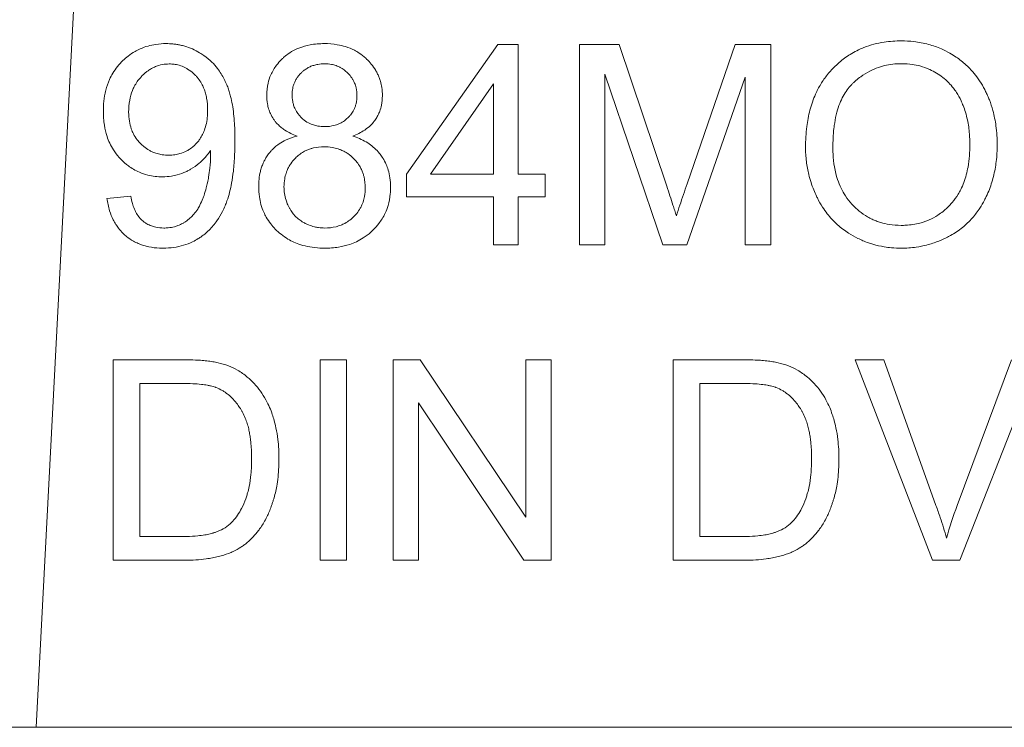
# Model space of a CAD drawing. Units: millimetres. Extents: x 0 to 17380, y -6 to 11880.
# Drawn here: x 6452 to 6465, y 9325 to 9334 of the extents above; entities that cross this region are included whole.
import ezdxf

# ---------------------------------------------------------------- set-up
doc = ezdxf.new("R2010")
doc.units = ezdxf.units.MM
doc.linetypes.add('K5LT_THIN', pattern=[0])
doc.layers.add('R', color=1, linetype='Continuous', true_color=0xff0000)
doc.layers.add('WELDING', color=7, linetype='Continuous', true_color=0xffffff)

msp = doc.modelspace()

# ---------------------------------------------------------------- linework, layer by layer
at = {"layer": 'R', "color": 7, "linetype": 'K5LT_THIN', "lineweight": 18}
for p, q in [((6453.345, 9340.125), (6452.528, 9324.536)), ((6458.625, 9333.552), (6457.419, 9331.838)), ((6458.891, 9333.552), (6458.625, 9333.552)), ((6458.891, 9331.838), (6458.891, 9333.552)), ((6459.702, 9333.552), (6459.702, 9330.906)), ((6460.228, 9333.552), (6459.702, 9333.552)), ((6460.855, 9331.679), (6460.228, 9333.552)), ((6461.759, 9333.552), (6461.124, 9331.711)), ((6462.229, 9333.552), (6461.759, 9333.552)), ((6462.229, 9330.906), (6462.229, 9333.552)), ((6460.039, 9330.906), (6460.039, 9333.159)), ((6460.039, 9333.159), (6460.805, 9330.906)), ((6461.12, 9330.906), (6461.892, 9333.121)), ((6461.892, 9333.121), (6461.892, 9330.906)), ((6457.737, 9331.838), (6458.566, 9333.032)), ((6458.566, 9333.032), (6458.566, 9331.838)), ((6457.419, 9331.838), (6457.419, 9331.54)), ((6458.566, 9331.838), (6457.737, 9331.838)), ((6459.248, 9331.838), (6458.891, 9331.838)), ((6459.248, 9331.54), (6459.248, 9331.838)), ((6453.777, 9331.548), (6453.464, 9331.52)), ((6457.419, 9331.54), (6458.566, 9331.54)), ((6458.566, 9331.54), (6458.566, 9330.906)), ((6458.891, 9331.54), (6459.248, 9331.54)), ((6458.891, 9330.906), (6458.891, 9331.54)), ((6458.566, 9330.906), (6458.891, 9330.906)), ((6459.702, 9330.906), (6460.039, 9330.906)), ((6460.805, 9330.906), (6461.12, 9330.906)), ((6461.892, 9330.906), (6462.229, 9330.906)), ((6453.547, 9329.388), (6453.547, 9326.742)), ((6454.458, 9329.388), (6453.547, 9329.388)), ((6456.628, 9329.388), (6456.277, 9329.388)), ((6456.277, 9329.388), (6456.277, 9326.742)), ((6456.628, 9326.742), (6456.628, 9329.388)), ((6457.241, 9329.388), (6457.241, 9326.742)), ((6457.6, 9329.388), (6457.241, 9329.388)), ((6458.992, 9327.311), (6457.6, 9329.388)), ((6458.992, 9329.388), (6458.992, 9327.311)), ((6459.327, 9329.388), (6458.992, 9329.388)), ((6459.327, 9326.742), (6459.327, 9329.388)), ((6461.852, 9329.388), (6460.94, 9329.388)), ((6460.94, 9329.388), (6460.94, 9326.742)), ((6463.342, 9329.388), (6464.365, 9326.742)), ((6463.721, 9329.388), (6463.342, 9329.388)), ((6464.409, 9327.466), (6463.721, 9329.388)), ((6465.405, 9329.388), (6464.689, 9327.466)), ((6464.726, 9326.742), (6465.762, 9329.388)), ((6453.898, 9327.055), (6453.898, 9329.076)), ((6453.898, 9329.076), (6454.454, 9329.076)), ((6461.291, 9329.076), (6461.848, 9329.076)), ((6461.291, 9327.055), (6461.291, 9329.076)), ((6457.576, 9328.82), (6458.968, 9326.742)), ((6457.576, 9326.742), (6457.576, 9328.82)), ((6454.462, 9327.055), (6453.898, 9327.055)), ((6461.856, 9327.055), (6461.291, 9327.055)), ((6453.547, 9326.742), (6454.503, 9326.742)), ((6456.277, 9326.742), (6456.628, 9326.742)), ((6457.241, 9326.742), (6457.576, 9326.742)), ((6458.968, 9326.742), (6459.327, 9326.742)), ((6460.94, 9326.742), (6461.896, 9326.742)), ((6464.365, 9326.742), (6464.726, 9326.742)), ((6452.528, 9324.536), (6451.792, 9324.536)), ((6471.669, 9324.536), (6452.528, 9324.536))]:
    msp.add_line(p, q, dxfattribs=at)
at = {"layer": 'WELDING', "color": 7, "linetype": 'K5LT_THIN', "lineweight": 18}
for points, knots in [([(6454.246, 9333.563), (6454.201, 9333.563), (6454.12, 9333.557), (6454.004, 9333.533), (6453.912, 9333.5), (6453.823, 9333.456), (6453.747, 9333.404), (6453.67, 9333.338), (6453.6, 9333.262), (6453.542, 9333.178), (6453.487, 9333.073), (6453.452, 9332.972), (6453.427, 9332.852), (6453.417, 9332.759), (6453.416, 9332.691), (6453.416, 9332.669)], [0, 0, 0, 0, 1.589649, 2.847725, 4.141745, 5.012041, 6.30308, 7.362124, 8.584586, 9.883985, 10.951963, 12.72005, 13.612817, 15.238749, 16, 16, 16, 16]), ([(6455.154, 9332.284), (6455.154, 9332.358), (6455.151, 9332.476), (6455.137, 9332.635), (6455.121, 9332.754), (6455.101, 9332.851), (6455.079, 9332.929), (6455.062, 9332.981), (6455.046, 9333.022), (6455.03, 9333.056), (6454.994, 9333.13), (6454.937, 9333.222), (6454.846, 9333.326), (6454.764, 9333.394), (6454.677, 9333.451), (6454.593, 9333.494), (6454.507, 9333.525), (6454.438, 9333.543), (6454.385, 9333.553), (6454.323, 9333.56), (6454.276, 9333.563), (6454.246, 9333.563)], [0, 0, 0, 0, 2.818255, 4.382554, 5.877994, 7.253864, 8.096162, 8.893024, 9.267641, 9.733577, 10.285978, 12.333944, 13.733995, 15.420081, 16.268553, 17.605926, 18.909053, 19.669736, 20.254858, 20.92022, 22, 22, 22, 22]), ([(6456.332, 9333.563), (6456.27, 9333.563), (6456.156, 9333.554), (6456.02, 9333.516), (6455.917, 9333.468), (6455.849, 9333.425), (6455.798, 9333.382), (6455.753, 9333.339), (6455.706, 9333.286), (6455.66, 9333.217), (6455.619, 9333.138), (6455.583, 9333.026), (6455.573, 9332.934), (6455.573, 9332.881)], [0, 0, 0, 0, 2.28836, 4.157834, 5.146746, 6.483288, 7.091316, 7.585802, 8.786861, 9.689782, 10.623005, 12.039701, 14, 14, 14, 14]), ([(6457.1, 9332.873), (6457.1, 9332.91), (6457.096, 9332.975), (6457.078, 9333.055), (6457.058, 9333.114), (6457.038, 9333.162), (6457.005, 9333.223), (6456.958, 9333.291), (6456.91, 9333.342), (6456.857, 9333.392), (6456.805, 9333.433), (6456.715, 9333.486), (6456.619, 9333.524), (6456.485, 9333.556), (6456.39, 9333.563), (6456.332, 9333.563)], [0, 0, 0, 0, 1.547332, 2.703034, 3.398649, 4.119301, 4.85163, 6.28899, 7.545276, 7.755779, 9.306377, 10.301442, 12.060699, 13.593886, 16, 16, 16, 16]), ([(6463.953, 9333.599), (6463.877, 9333.599), (6463.754, 9333.591), (6463.589, 9333.556), (6463.477, 9333.52), (6463.379, 9333.478), (6463.273, 9333.421), (6463.169, 9333.348), (6463.092, 9333.279), (6463.053, 9333.24), (6463.001, 9333.185), (6462.928, 9333.095), (6462.862, 9332.986), (6462.797, 9332.85), (6462.74, 9332.687), (6462.696, 9332.451), (6462.687, 9332.286), (6462.687, 9332.195)], [0, 0, 0, 0, 1.938827, 3.090234, 4.268457, 4.914889, 5.778643, 7.304975, 8.128919, 8.409744, 8.690237, 10.036259, 11.334531, 11.925511, 13.838718, 15.70209, 18, 18, 18, 18]), ([(6465.218, 9332.225), (6465.218, 9332.309), (6465.208, 9332.462), (6465.169, 9332.661), (6465.126, 9332.793), (6465.091, 9332.876), (6465.066, 9332.93), (6465.027, 9333.006), (6464.972, 9333.094), (6464.894, 9333.195), (6464.798, 9333.293), (6464.695, 9333.374), (6464.585, 9333.442), (6464.465, 9333.503), (6464.307, 9333.559), (6464.129, 9333.592), (6464.008, 9333.599), (6463.953, 9333.599)], [0, 0, 0, 0, 2.158331, 3.929483, 5.206414, 5.72659, 6.245967, 6.743185, 7.919676, 8.914944, 10.031462, 11.440421, 12.27665, 13.351933, 14.881393, 16.590729, 18, 18, 18, 18]), ([(6453.75, 9332.659), (6453.75, 9332.711), (6453.758, 9332.809), (6453.789, 9332.92), (6453.826, 9333.002), (6453.86, 9333.057), (6453.893, 9333.1), (6453.929, 9333.14), (6453.964, 9333.173), (6454.009, 9333.208), (6454.048, 9333.233), (6454.095, 9333.256), (6454.159, 9333.28), (6454.225, 9333.292), (6454.272, 9333.294), (6454.287, 9333.294)], [0, 0, 0, 0, 2.72045, 5.006289, 5.985795, 7.341021, 8.360262, 8.769, 10.127009, 10.832271, 11.7421, 12.517621, 13.546259, 15.259694, 16, 16, 16, 16]), ([(6454.287, 9333.294), (6454.308, 9333.294), (6454.34, 9333.292), (6454.384, 9333.285), (6454.419, 9333.277), (6454.456, 9333.265), (6454.493, 9333.248), (6454.546, 9333.219), (6454.596, 9333.181), (6454.635, 9333.141), (6454.668, 9333.104), (6454.696, 9333.065), (6454.725, 9333.014), (6454.747, 9332.965), (6454.766, 9332.907), (6454.787, 9332.813), (6454.793, 9332.738), (6454.793, 9332.685)], [0, 0, 0, 0, 1.289003, 1.939231, 2.719223, 3.492677, 4.304194, 5.179515, 7.200167, 8.102367, 8.566734, 10.208005, 11.060256, 12.131791, 13.415988, 14.784863, 18, 18, 18, 18]), ([(6455.908, 9332.893), (6455.908, 9332.919), (6455.912, 9332.957), (6455.924, 9333.008), (6455.938, 9333.047), (6455.957, 9333.087), (6455.982, 9333.124), (6456.006, 9333.154), (6456.031, 9333.18), (6456.061, 9333.206), (6456.099, 9333.234), (6456.144, 9333.258), (6456.195, 9333.278), (6456.245, 9333.289), (6456.293, 9333.295), (6456.323, 9333.296), (6456.338, 9333.296)], [0, 0, 0, 0, 2.019892, 2.958938, 4.023315, 5.237939, 6.424095, 7.408712, 8.27948, 9.208089, 10.488868, 11.910171, 13.211676, 14.70697, 15.845644, 17, 17, 17, 17]), ([(6456.338, 9333.296), (6456.368, 9333.296), (6456.419, 9333.292), (6456.479, 9333.277), (6456.521, 9333.26), (6456.562, 9333.239), (6456.606, 9333.209), (6456.654, 9333.165), (6456.69, 9333.122), (6456.717, 9333.078), (6456.733, 9333.045), (6456.745, 9333.011), (6456.761, 9332.956), (6456.765, 9332.91), (6456.765, 9332.875)], [0, 0, 0, 0, 2.011221, 3.413015, 4.158368, 5.028529, 6.538354, 7.705666, 9.418757, 10.263068, 11.179991, 11.874533, 12.671584, 15, 15, 15, 15]), ([(6463.048, 9332.191), (6463.048, 9332.273), (6463.053, 9332.384), (6463.074, 9332.54), (6463.097, 9332.651), (6463.135, 9332.769), (6463.181, 9332.868), (6463.233, 9332.952), (6463.279, 9333.006), (6463.31, 9333.038), (6463.329, 9333.056), (6463.363, 9333.086), (6463.431, 9333.14), (6463.529, 9333.201), (6463.628, 9333.243), (6463.756, 9333.283), (6463.859, 9333.297), (6463.944, 9333.298), (6463.955, 9333.298)], [0, 0, 0, 0, 2.94411, 3.836987, 5.501457, 6.93517, 8.168536, 9.309642, 10.419044, 10.646509, 10.872322, 11.320803, 12.255256, 13.908322, 15.380651, 16.01499, 18.61912, 19, 19, 19, 19]), ([(6463.955, 9333.298), (6464.003, 9333.298), (6464.084, 9333.293), (6464.21, 9333.267), (6464.317, 9333.228), (6464.417, 9333.175), (6464.502, 9333.117), (6464.576, 9333.051), (6464.635, 9332.983), (6464.691, 9332.904), (6464.734, 9332.826), (6464.772, 9332.737), (6464.801, 9332.654), (6464.833, 9332.529), (6464.853, 9332.386), (6464.857, 9332.276), (6464.857, 9332.229)], [0, 0, 0, 0, 1.559637, 2.628393, 4.12819, 5.245277, 6.294467, 7.446202, 8.450643, 9.202778, 10.581584, 11.317274, 12.337825, 13.442482, 15.497209, 17, 17, 17, 17]), ([(6455.573, 9332.881), (6455.573, 9332.843), (6455.578, 9332.782), (6455.597, 9332.702), (6455.623, 9332.633), (6455.654, 9332.577), (6455.689, 9332.529), (6455.723, 9332.492), (6455.765, 9332.454), (6455.845, 9332.397), (6455.917, 9332.363), (6455.973, 9332.342)], [0, 0, 0, 0, 1.891868, 3.02659, 4.112392, 5.564631, 6.211458, 7.079765, 8.052453, 9.040456, 12, 12, 12, 12]), ([(6456.34, 9332.467), (6456.309, 9332.467), (6456.258, 9332.471), (6456.198, 9332.486), (6456.157, 9332.5), (6456.108, 9332.523), (6456.057, 9332.557), (6456.013, 9332.602), (6455.978, 9332.645), (6455.949, 9332.694), (6455.928, 9332.748), (6455.912, 9332.813), (6455.908, 9332.861), (6455.908, 9332.893)], [0, 0, 0, 0, 1.903484, 3.137934, 3.795812, 4.578568, 6.499562, 7.51139, 8.461129, 9.912014, 11.024508, 12.025683, 14, 14, 14, 14]), ([(6456.765, 9332.875), (6456.765, 9332.856), (6456.764, 9332.827), (6456.757, 9332.785), (6456.748, 9332.748), (6456.733, 9332.709), (6456.711, 9332.665), (6456.684, 9332.626), (6456.649, 9332.587), (6456.609, 9332.551), (6456.566, 9332.522), (6456.515, 9332.498), (6456.444, 9332.474), (6456.381, 9332.467), (6456.34, 9332.467)], [0, 0, 0, 0, 1.269336, 1.967509, 2.910378, 3.897597, 4.789026, 6.257323, 7.153515, 8.327067, 9.918361, 10.688594, 12.219235, 15, 15, 15, 15]), ([(6456.709, 9332.342), (6456.764, 9332.363), (6456.847, 9332.403), (6456.938, 9332.476), (6456.983, 9332.525), (6457.015, 9332.57), (6457.042, 9332.614), (6457.07, 9332.677), (6457.094, 9332.763), (6457.1, 9332.831), (6457.1, 9332.873)], [0, 0, 0, 0, 2.757055, 4.250011, 5.413076, 5.850029, 6.846922, 7.800934, 9.058057, 11, 11, 11, 11]), ([(6453.416, 9332.669), (6453.416, 9332.608), (6453.423, 9332.495), (6453.457, 9332.355), (6453.499, 9332.247), (6453.551, 9332.152), (6453.605, 9332.082), (6453.671, 9332.011), (6453.733, 9331.957), (6453.815, 9331.902), (6453.9, 9331.859), (6454.027, 9331.816), (6454.132, 9331.804), (6454.198, 9331.804)], [0, 0, 0, 0, 1.985313, 3.603688, 4.620008, 5.721539, 7.061453, 7.456415, 8.836542, 9.685767, 10.626253, 11.891243, 14, 14, 14, 14]), ([(6454.279, 9332.09), (6454.25, 9332.09), (6454.199, 9332.094), (6454.126, 9332.109), (6454.068, 9332.13), (6454.009, 9332.16), (6453.957, 9332.196), (6453.906, 9332.243), (6453.857, 9332.298), (6453.815, 9332.364), (6453.78, 9332.447), (6453.756, 9332.544), (6453.75, 9332.618), (6453.75, 9332.659)], [0, 0, 0, 0, 1.373488, 2.463262, 3.588551, 4.346735, 5.679677, 6.602246, 7.711096, 9.205572, 10.392783, 12.030665, 14, 14, 14, 14]), ([(6454.793, 9332.685), (6454.793, 9332.619), (6454.784, 9332.52), (6454.75, 9332.415), (6454.723, 9332.354), (6454.695, 9332.307), (6454.663, 9332.266), (6454.635, 9332.235), (6454.6, 9332.201), (6454.557, 9332.169), (6454.498, 9332.135), (6454.435, 9332.11), (6454.356, 9332.094), (6454.306, 9332.09), (6454.279, 9332.09)], [0, 0, 0, 0, 3.427838, 4.92849, 5.607332, 6.836662, 7.701134, 8.234319, 8.975626, 10.171246, 10.944274, 12.456553, 13.597379, 15, 15, 15, 15]), ([(6455.973, 9332.342), (6455.923, 9332.33), (6455.841, 9332.301), (6455.745, 9332.247), (6455.685, 9332.2), (6455.647, 9332.164), (6455.598, 9332.11), (6455.558, 9332.05), (6455.524, 9331.98), (6455.505, 9331.93), (6455.475, 9331.828), (6455.467, 9331.74), (6455.467, 9331.673)], [0, 0, 0, 0, 2.184844, 3.714444, 4.68759, 5.405296, 5.980989, 7.802038, 8.475428, 9.267682, 10.125368, 13, 13, 13, 13]), ([(6457.209, 9331.663), (6457.209, 9331.706), (6457.204, 9331.784), (6457.181, 9331.886), (6457.149, 9331.973), (6457.12, 9332.029), (6457.089, 9332.077), (6457.055, 9332.124), (6456.999, 9332.183), (6456.9, 9332.262), (6456.8, 9332.311), (6456.724, 9332.338), (6456.709, 9332.342)], [0, 0, 0, 0, 1.852038, 3.340316, 4.448009, 5.830833, 6.04763, 6.908052, 8.27505, 9.545563, 12.323533, 13, 13, 13, 13]), ([(6454.206, 9330.862), (6454.253, 9330.862), (6454.344, 9330.868), (6454.475, 9330.896), (6454.583, 9330.938), (6454.66, 9330.981), (6454.713, 9331.016), (6454.761, 9331.053), (6454.814, 9331.1), (6454.867, 9331.159), (6454.929, 9331.24), (6454.98, 9331.327), (6455.017, 9331.406), (6455.036, 9331.454), (6455.058, 9331.513), (6455.085, 9331.602), (6455.113, 9331.732), (6455.137, 9331.897), (6455.151, 9332.086), (6455.154, 9332.221), (6455.154, 9332.284)], [0, 0, 0, 0, 1.518638, 2.975962, 4.347532, 5.287164, 5.843141, 6.417327, 7.246441, 8.157918, 9.006741, 10.547203, 11.467372, 11.835994, 12.222842, 13.521567, 14.86486, 16.574549, 18.944288, 21, 21, 21, 21]), ([(6455.801, 9331.671), (6455.801, 9331.707), (6455.806, 9331.768), (6455.824, 9331.841), (6455.844, 9331.894), (6455.864, 9331.935), (6455.898, 9331.991), (6455.943, 9332.045), (6456.001, 9332.097), (6456.053, 9332.132), (6456.104, 9332.158), (6456.147, 9332.174), (6456.221, 9332.195), (6456.282, 9332.201), (6456.33, 9332.201)], [0, 0, 0, 0, 1.933019, 3.301719, 4.002122, 4.943205, 5.773159, 7.532863, 8.666839, 9.987372, 10.860892, 11.724105, 12.46974, 15, 15, 15, 15]), ([(6456.33, 9332.201), (6456.367, 9332.201), (6456.43, 9332.196), (6456.504, 9332.178), (6456.558, 9332.158), (6456.601, 9332.137), (6456.659, 9332.102), (6456.714, 9332.056), (6456.767, 9331.996), (6456.803, 9331.943), (6456.829, 9331.891), (6456.846, 9331.846), (6456.868, 9331.77), (6456.874, 9331.707), (6456.874, 9331.659)], [0, 0, 0, 0, 1.932428, 3.300789, 4.001069, 4.942052, 5.771977, 7.531896, 8.666288, 9.987406, 10.86124, 11.724671, 12.470406, 15, 15, 15, 15]), ([(6462.687, 9332.195), (6462.687, 9332.132), (6462.694, 9332.01), (6462.729, 9331.82), (6462.778, 9331.668), (6462.822, 9331.568), (6462.859, 9331.491), (6462.905, 9331.411), (6462.971, 9331.317), (6463.038, 9331.24), (6463.129, 9331.151), (6463.242, 9331.065), (6463.379, 9330.987), (6463.488, 9330.941), (6463.605, 9330.904), (6463.707, 9330.881), (6463.833, 9330.865), (6463.909, 9330.862), (6463.953, 9330.862)], [0, 0, 0, 0, 1.752801, 3.371761, 5.343513, 6.149078, 6.414981, 7.70684, 8.696106, 9.58067, 10.53315, 12.211937, 13.497962, 14.9031, 15.480032, 16.900935, 17.779346, 19, 19, 19, 19]), ([(6463.951, 9331.163), (6463.898, 9331.163), (6463.806, 9331.169), (6463.695, 9331.195), (6463.621, 9331.22), (6463.563, 9331.245), (6463.487, 9331.285), (6463.399, 9331.346), (6463.333, 9331.407), (6463.272, 9331.473), (6463.215, 9331.546), (6463.154, 9331.655), (6463.08, 9331.836), (6463.051, 9332.019), (6463.048, 9332.163), (6463.048, 9332.191)], [0, 0, 0, 0, 1.664424, 2.862176, 3.540776, 4.110171, 4.825839, 6.219038, 7.421491, 7.622441, 9.04043, 10.270347, 11.518857, 15.119148, 16, 16, 16, 16]), ([(6464.857, 9332.229), (6464.857, 9332.132), (6464.845, 9331.96), (6464.793, 9331.763), (6464.742, 9331.645), (6464.692, 9331.554), (6464.647, 9331.491), (6464.605, 9331.444), (6464.568, 9331.404), (6464.512, 9331.352), (6464.423, 9331.288), (6464.322, 9331.233), (6464.18, 9331.183), (6464.055, 9331.165), (6463.971, 9331.163), (6463.951, 9331.163)], [0, 0, 0, 0, 3.01252, 5.152508, 6.186298, 6.915418, 8.292995, 8.540924, 8.835375, 9.968012, 10.843358, 12.160098, 13.475461, 15.386683, 16, 16, 16, 16]), ([(6463.953, 9330.862), (6464.018, 9330.862), (6464.13, 9330.87), (6464.296, 9330.903), (6464.435, 9330.948), (6464.532, 9330.993), (6464.583, 9331.019), (6464.651, 9331.056), (6464.76, 9331.13), (6464.889, 9331.254), (6464.984, 9331.379), (6465.036, 9331.469), (6465.074, 9331.544), (6465.12, 9331.645), (6465.172, 9331.806), (6465.21, 9332.012), (6465.218, 9332.153), (6465.218, 9332.225)], [0, 0, 0, 0, 1.685181, 2.889175, 4.351058, 5.463079, 5.654713, 5.840888, 7.464567, 9.039668, 10.449201, 11.500473, 11.739272, 12.624969, 14.363245, 16.11274, 18, 18, 18, 18]), ([(6454.198, 9331.804), (6454.238, 9331.804), (6454.303, 9331.809), (6454.407, 9331.831), (6454.485, 9331.86), (6454.542, 9331.888), (6454.603, 9331.923), (6454.664, 9331.965), (6454.737, 9332.033), (6454.787, 9332.089), (6454.818, 9332.135), (6454.829, 9332.153)], [0, 0, 0, 0, 1.898417, 3.135344, 5.077921, 5.854555, 6.196473, 8.428538, 9.360805, 10.976453, 12, 12, 12, 12]), ([(6454.831, 9332.088), (6454.831, 9332.032), (6454.827, 9331.936), (6454.811, 9331.827), (6454.799, 9331.763), (6454.789, 9331.716), (6454.772, 9331.647), (6454.752, 9331.577), (6454.724, 9331.501), (6454.697, 9331.44), (6454.658, 9331.37), (6454.616, 9331.313), (6454.562, 9331.258), (6454.517, 9331.222), (6454.483, 9331.2), (6454.449, 9331.181), (6454.408, 9331.162), (6454.344, 9331.141), (6454.282, 9331.131), (6454.234, 9331.128), (6454.214, 9331.128)], [0, 0, 0, 0, 2.823172, 4.772629, 5.390922, 6.006468, 7.171789, 8.874401, 9.62236, 11.194501, 12.154709, 13.56204, 14.701141, 15.964466, 16.405739, 16.717945, 17.858907, 18.645847, 20.021538, 21, 21, 21, 21]), ([(6454.829, 9332.153), (6454.83, 9332.141), (6454.831, 9332.124), (6454.831, 9332.103), (6454.831, 9332.093), (6454.831, 9332.088)], [0, 0, 0, 0, 3.414329, 4.587109, 6, 6, 6, 6]), ([(6455.467, 9331.673), (6455.467, 9331.629), (6455.472, 9331.55), (6455.495, 9331.437), (6455.528, 9331.347), (6455.571, 9331.261), (6455.621, 9331.186), (6455.688, 9331.11), (6455.763, 9331.042), (6455.846, 9330.984), (6455.934, 9330.939), (6456.03, 9330.902), (6456.145, 9330.875), (6456.251, 9330.864), (6456.317, 9330.862), (6456.338, 9330.862)], [0, 0, 0, 0, 1.582954, 2.83758, 4.130969, 5.001752, 6.296831, 7.371358, 8.623013, 9.942385, 11.01739, 12.160236, 13.643694, 15.248909, 16, 16, 16, 16]), ([(6456.34, 9331.128), (6456.312, 9331.128), (6456.266, 9331.131), (6456.195, 9331.145), (6456.135, 9331.164), (6456.082, 9331.188), (6456.034, 9331.215), (6455.995, 9331.243), (6455.96, 9331.274), (6455.928, 9331.307), (6455.9, 9331.345), (6455.876, 9331.384), (6455.859, 9331.416), (6455.837, 9331.467), (6455.815, 9331.536), (6455.803, 9331.612), (6455.801, 9331.656), (6455.801, 9331.671)], [0, 0, 0, 0, 1.727899, 2.903149, 4.612232, 5.655816, 6.612451, 8.044488, 8.730989, 9.565109, 10.926188, 11.690466, 12.458149, 13.217535, 15.215532, 17.039606, 18, 18, 18, 18]), ([(6460.982, 9331.288), (6460.975, 9331.312), (6460.96, 9331.359), (6460.918, 9331.49), (6460.883, 9331.596), (6460.855, 9331.679)], [0, 0, 0, 0, 1.099272, 2.180937, 6, 6, 6, 6]), ([(6461.124, 9331.711), (6461.107, 9331.664), (6461.075, 9331.569), (6461.027, 9331.428), (6460.997, 9331.335), (6460.982, 9331.288)], [0, 0, 0, 0, 2.022218, 4.022068, 6, 6, 6, 6]), ([(6454.214, 9331.128), (6454.178, 9331.128), (6454.122, 9331.133), (6454.047, 9331.155), (6453.997, 9331.178), (6453.96, 9331.203), (6453.936, 9331.221), (6453.911, 9331.244), (6453.878, 9331.281), (6453.848, 9331.329), (6453.82, 9331.389), (6453.796, 9331.458), (6453.782, 9331.516), (6453.777, 9331.548)], [0, 0, 0, 0, 2.2487, 3.487787, 4.923707, 5.705916, 6.237799, 6.816095, 7.809908, 9.370419, 10.311286, 11.965718, 14, 14, 14, 14]), ([(6456.338, 9330.862), (6456.399, 9330.862), (6456.512, 9330.87), (6456.652, 9330.904), (6456.761, 9330.947), (6456.856, 9330.999), (6456.93, 9331.055), (6456.997, 9331.12), (6457.048, 9331.177), (6457.099, 9331.251), (6457.142, 9331.329), (6457.184, 9331.439), (6457.205, 9331.554), (6457.209, 9331.634), (6457.209, 9331.663)], [0, 0, 0, 0, 2.093262, 3.804344, 4.881697, 6.052119, 7.481307, 8.016253, 9.224726, 10.071943, 11.055044, 12.261611, 14.036788, 15, 15, 15, 15]), ([(6456.874, 9331.659), (6456.874, 9331.621), (6456.869, 9331.557), (6456.85, 9331.482), (6456.83, 9331.43), (6456.804, 9331.378), (6456.77, 9331.328), (6456.723, 9331.276), (6456.671, 9331.23), (6456.612, 9331.192), (6456.55, 9331.164), (6456.463, 9331.136), (6456.39, 9331.128), (6456.34, 9331.128)], [0, 0, 0, 0, 1.868815, 3.164728, 3.851012, 4.650774, 6.03271, 6.863901, 8.119156, 9.471016, 10.352186, 11.506681, 14, 14, 14, 14]), ([(6453.464, 9331.52), (6453.471, 9331.465), (6453.491, 9331.367), (6453.536, 9331.253), (6453.578, 9331.178), (6453.621, 9331.116), (6453.669, 9331.062), (6453.735, 9331.004), (6453.801, 9330.96), (6453.869, 9330.926), (6453.938, 9330.9), (6454.031, 9330.874), (6454.127, 9330.863), (6454.19, 9330.862), (6454.206, 9330.862)], [0, 0, 0, 0, 2.291796, 4.054918, 4.992944, 5.822877, 7.145163, 7.925861, 9.424785, 10.409463, 11.025639, 12.425664, 14.363491, 15, 15, 15, 15]), ([(6454.93, 9329.35), (6454.908, 9329.355), (6454.859, 9329.365), (6454.782, 9329.375), (6454.682, 9329.383), (6454.573, 9329.388), (6454.493, 9329.388), (6454.458, 9329.388)], [0, 0, 0, 0, 1.142665, 2.505835, 3.966212, 6.226251, 8, 8, 8, 8]), ([(6455.317, 9329.161), (6455.277, 9329.195), (6455.197, 9329.251), (6455.065, 9329.313), (6454.977, 9329.339), (6454.93, 9329.35)], [0, 0, 0, 0, 2.192477, 4.026613, 6, 6, 6, 6]), ([(6462.324, 9329.35), (6462.302, 9329.355), (6462.253, 9329.365), (6462.175, 9329.375), (6462.075, 9329.383), (6461.966, 9329.388), (6461.887, 9329.388), (6461.852, 9329.388)], [0, 0, 0, 0, 1.142665, 2.505835, 3.966212, 6.226251, 8, 8, 8, 8]), ([(6462.711, 9329.161), (6462.67, 9329.195), (6462.59, 9329.251), (6462.459, 9329.313), (6462.37, 9329.339), (6462.324, 9329.35)], [0, 0, 0, 0, 2.192477, 4.026613, 6, 6, 6, 6]), ([(6454.454, 9329.076), (6454.502, 9329.076), (6454.588, 9329.074), (6454.7, 9329.066), (6454.778, 9329.055), (6454.84, 9329.042), (6454.879, 9329.032), (6454.902, 9329.023), (6454.906, 9329.021)], [0, 0, 0, 0, 2.837468, 5.050789, 6.641069, 7.487135, 8.776314, 9, 9, 9, 9]), ([(6455.735, 9328.08), (6455.735, 9328.165), (6455.728, 9328.303), (6455.7, 9328.472), (6455.673, 9328.582), (6455.646, 9328.671), (6455.611, 9328.763), (6455.561, 9328.867), (6455.494, 9328.974), (6455.411, 9329.075), (6455.35, 9329.134), (6455.317, 9329.161)], [0, 0, 0, 0, 2.578189, 4.131992, 5.138393, 5.974764, 6.94333, 8.079837, 9.440455, 10.741108, 12, 12, 12, 12]), ([(6461.848, 9329.076), (6461.896, 9329.076), (6461.981, 9329.074), (6462.093, 9329.066), (6462.171, 9329.055), (6462.233, 9329.042), (6462.272, 9329.032), (6462.296, 9329.023), (6462.299, 9329.021)], [0, 0, 0, 0, 2.837468, 5.050789, 6.641069, 7.487135, 8.776314, 9, 9, 9, 9]), ([(6463.128, 9328.08), (6463.128, 9328.165), (6463.121, 9328.303), (6463.094, 9328.472), (6463.067, 9328.582), (6463.039, 9328.671), (6463.005, 9328.763), (6462.955, 9328.867), (6462.888, 9328.974), (6462.805, 9329.075), (6462.743, 9329.134), (6462.711, 9329.161)], [0, 0, 0, 0, 2.578189, 4.131992, 5.138393, 5.974764, 6.94333, 8.079837, 9.440455, 10.741108, 12, 12, 12, 12]), ([(6454.906, 9329.021), (6454.934, 9329.011), (6454.974, 9328.991), (6455.025, 9328.959), (6455.075, 9328.922), (6455.13, 9328.87), (6455.183, 9328.806), (6455.216, 9328.758), (6455.235, 9328.728), (6455.248, 9328.706), (6455.271, 9328.664), (6455.297, 9328.603), (6455.322, 9328.53), (6455.339, 9328.461), (6455.351, 9328.394), (6455.367, 9328.285), (6455.373, 9328.181), (6455.374, 9328.101), (6455.374, 9328.086)], [0, 0, 0, 0, 1.540739, 2.27709, 3.095377, 4.676091, 6.164879, 7.33762, 7.650832, 7.972106, 8.646902, 10.103023, 11.356893, 12.608539, 13.700616, 14.863069, 18.226478, 19, 19, 19, 19]), ([(6462.299, 9329.021), (6462.328, 9329.011), (6462.368, 9328.991), (6462.419, 9328.959), (6462.468, 9328.922), (6462.524, 9328.87), (6462.577, 9328.806), (6462.61, 9328.758), (6462.629, 9328.728), (6462.642, 9328.706), (6462.665, 9328.664), (6462.691, 9328.603), (6462.715, 9328.53), (6462.732, 9328.461), (6462.745, 9328.394), (6462.76, 9328.285), (6462.767, 9328.181), (6462.767, 9328.101), (6462.767, 9328.086)], [0, 0, 0, 0, 1.540739, 2.27709, 3.095377, 4.676091, 6.164879, 7.33762, 7.650832, 7.972106, 8.646902, 10.103023, 11.356893, 12.608539, 13.700616, 14.863069, 18.226478, 19, 19, 19, 19]), ([(6454.503, 9326.742), (6454.591, 9326.742), (6454.711, 9326.749), (6454.843, 9326.77), (6454.909, 9326.783), (6454.992, 9326.804), (6455.07, 9326.831), (6455.157, 9326.87), (6455.216, 9326.902), (6455.275, 9326.943), (6455.359, 9327.01), (6455.426, 9327.083), (6455.48, 9327.155), (6455.504, 9327.19), (6455.537, 9327.242), (6455.586, 9327.333), (6455.619, 9327.414), (6455.645, 9327.485), (6455.657, 9327.523), (6455.684, 9327.609), (6455.718, 9327.768), (6455.733, 9327.942), (6455.735, 9328.054), (6455.735, 9328.08)], [0, 0, 0, 0, 3.149719, 4.102314, 4.569782, 5.46395, 7.073519, 7.434779, 8.765191, 9.368739, 9.948283, 12.478105, 12.761768, 13.048717, 13.942407, 14.892048, 16.619259, 16.985834, 17.486528, 17.994819, 20.122484, 23.11303, 24, 24, 24, 24]), ([(6455.374, 9328.086), (6455.374, 9328.016), (6455.369, 9327.891), (6455.347, 9327.738), (6455.326, 9327.649), (6455.311, 9327.596), (6455.288, 9327.526), (6455.236, 9327.403), (6455.167, 9327.3), (6455.114, 9327.246), (6455.11, 9327.241)], [0, 0, 0, 0, 2.567143, 4.518559, 5.574752, 5.905809, 6.539957, 8.246794, 10.749735, 11, 11, 11, 11]), ([(6461.896, 9326.742), (6461.985, 9326.742), (6462.104, 9326.749), (6462.236, 9326.77), (6462.302, 9326.783), (6462.386, 9326.804), (6462.464, 9326.831), (6462.551, 9326.87), (6462.609, 9326.902), (6462.669, 9326.943), (6462.753, 9327.01), (6462.819, 9327.083), (6462.873, 9327.155), (6462.898, 9327.19), (6462.931, 9327.242), (6462.979, 9327.333), (6463.013, 9327.414), (6463.038, 9327.485), (6463.051, 9327.523), (6463.077, 9327.609), (6463.112, 9327.768), (6463.127, 9327.942), (6463.128, 9328.054), (6463.128, 9328.08)], [0, 0, 0, 0, 3.149719, 4.102314, 4.569782, 5.46395, 7.073519, 7.434779, 8.765191, 9.368739, 9.948283, 12.478105, 12.761768, 13.048717, 13.942407, 14.892048, 16.619259, 16.985834, 17.486528, 17.994819, 20.122484, 23.11303, 24, 24, 24, 24]), ([(6462.767, 9328.086), (6462.767, 9328.016), (6462.762, 9327.891), (6462.741, 9327.738), (6462.72, 9327.649), (6462.704, 9327.596), (6462.682, 9327.526), (6462.63, 9327.403), (6462.561, 9327.3), (6462.508, 9327.246), (6462.503, 9327.241)], [0, 0, 0, 0, 2.567143, 4.518559, 5.574752, 5.905809, 6.539957, 8.246794, 10.749735, 11, 11, 11, 11]), ([(6464.548, 9327.035), (6464.523, 9327.126), (6464.478, 9327.27), (6464.428, 9327.413), (6464.409, 9327.466)], [0, 0, 0, 0, 3.119966, 5, 5, 5, 5]), ([(6455.11, 9327.241), (6455.057, 9327.187), (6454.983, 9327.144), (6454.898, 9327.112), (6454.876, 9327.104), (6454.854, 9327.097), (6454.814, 9327.086), (6454.749, 9327.073), (6454.646, 9327.061), (6454.548, 9327.056), (6454.481, 9327.055), (6454.462, 9327.055)], [0, 0, 0, 0, 3.846009, 4.433467, 4.730687, 5.032616, 5.649629, 6.906206, 8.488872, 11.027187, 12, 12, 12, 12]), ([(6462.503, 9327.241), (6462.451, 9327.187), (6462.377, 9327.144), (6462.291, 9327.112), (6462.27, 9327.104), (6462.248, 9327.097), (6462.207, 9327.086), (6462.142, 9327.073), (6462.04, 9327.061), (6461.942, 9327.056), (6461.874, 9327.055), (6461.856, 9327.055)], [0, 0, 0, 0, 3.846009, 4.433467, 4.730687, 5.032616, 5.649629, 6.906206, 8.488872, 11.027187, 12, 12, 12, 12])]:
    msp.add_open_spline(points, degree=3, knots=knots, dxfattribs=at)
msp.add_open_spline([(6464.689, 9327.466), (6464.636, 9327.324), (6464.589, 9327.18), (6464.548, 9327.035)], degree=3, dxfattribs=at)

doc.saveas('drawing.dxf')
